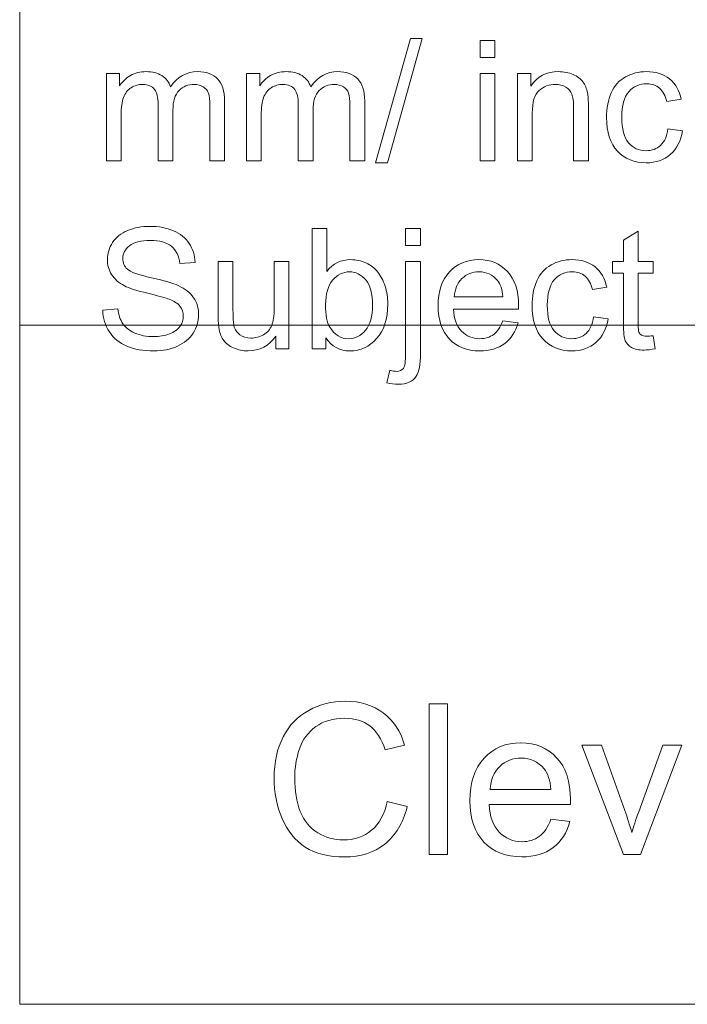
# Model space of a CAD drawing. Units: inches. Extents: x -30.2 to 30.2, y -20.3 to 20.3.
# Drawn here: x -30.2 to -26.8, y -20.3 to -15.2 of the extents above; entities that cross this region are included whole.
import ezdxf

# ---------------------------------------------------------------- set-up
doc = ezdxf.new("R2010")
doc.units = ezdxf.units.IN
doc.header["$MEASUREMENT"] = 0

msp = doc.modelspace()

# ---------------------------------------------------------------- linework, layer by layer
at = {"lineweight": 9}
for points in [[(-30.2483, 20.3328), (-30.2483, 20.3328), (-30.2483, -20.3328), (-30.2483, -20.3328)], [(30.1052, -16.8017), (30.1052, -16.8017), (-30.2483, -16.8017), (-30.2483, -16.8017)], [(30.2483, -20.3328), (30.2483, -20.3328), (-30.2483, -20.3328), (-30.2483, -20.3328)]]:
    msp.add_open_spline(points, degree=3, dxfattribs=at)
for points, knots in [([(-28.3979, -15.9591), (-28.3979, -15.9591), (-28.2164, -15.3116), (-28.2164, -15.3116), (-28.2164, -15.3116), (-28.2164, -15.3116), (-28.1548, -15.3116), (-28.1548, -15.3116), (-28.1548, -15.3116), (-28.1548, -15.3116), (-28.3359, -15.9591), (-28.3359, -15.9591), (-28.3359, -15.9591), (-28.3359, -15.9591), (-28.3979, -15.9591), (-28.3979, -15.9591)], [0, 0, 0, 0, 0.2, 0.2, 0.2, 0.2, 0.4, 0.4, 0.4, 0.4, 0.6, 0.6, 0.6, 0.6, 1, 1, 1, 1]), ([(-27.8537, -15.4107), (-27.8537, -15.4107), (-27.8537, -15.3222), (-27.8537, -15.3222), (-27.8537, -15.3222), (-27.8537, -15.3222), (-27.7767, -15.3222), (-27.7767, -15.3222), (-27.7767, -15.3222), (-27.7767, -15.3222), (-27.7767, -15.4107), (-27.7767, -15.4107), (-27.7767, -15.4107), (-27.7767, -15.4107), (-27.8537, -15.4107), (-27.8537, -15.4107)], [0, 0, 0, 0, 0.2, 0.2, 0.2, 0.2, 0.4, 0.4, 0.4, 0.4, 0.6, 0.6, 0.6, 0.6, 1, 1, 1, 1]), ([(-29.7977, -15.9485), (-29.7977, -15.9485), (-29.7977, -15.4949), (-29.7977, -15.4949), (-29.7977, -15.4949), (-29.7977, -15.4949), (-29.7291, -15.4949), (-29.7291, -15.4949), (-29.7291, -15.4949), (-29.7291, -15.4949), (-29.7291, -15.5584), (-29.7291, -15.5584), (-29.7291, -15.5584), (-29.7148, -15.5363), (-29.6958, -15.5183), (-29.6722, -15.5049), (-29.6722, -15.5049), (-29.6486, -15.4914), (-29.6216, -15.4845), (-29.5914, -15.4845), (-29.5914, -15.4845), (-29.5579, -15.4845), (-29.5303, -15.4915), (-29.5089, -15.5055), (-29.5089, -15.5055), (-29.4873, -15.5195), (-29.4721, -15.5389), (-29.4634, -15.564), (-29.4634, -15.564), (-29.4274, -15.511), (-29.3807, -15.4845), (-29.3233, -15.4845), (-29.3233, -15.4845), (-29.2782, -15.4845), (-29.2436, -15.497), (-29.2194, -15.522), (-29.2194, -15.522), (-29.1952, -15.5469), (-29.1831, -15.5853), (-29.1831, -15.637), (-29.1831, -15.637), (-29.1831, -15.637), (-29.1831, -15.9485), (-29.1831, -15.9485), (-29.1831, -15.9485), (-29.1831, -15.9485), (-29.2595, -15.9485), (-29.2595, -15.9485), (-29.2595, -15.9485), (-29.2595, -15.9485), (-29.2595, -15.6627), (-29.2595, -15.6627), (-29.2595, -15.6627), (-29.2595, -15.6319), (-29.262, -15.6098), (-29.267, -15.5962), (-29.267, -15.5962), (-29.2721, -15.5828), (-29.2811, -15.5718), (-29.2941, -15.5635), (-29.2941, -15.5635), (-29.3072, -15.5554), (-29.3227, -15.5511), (-29.3403, -15.5511), (-29.3403, -15.5511), (-29.3722, -15.5511), (-29.3986, -15.5618), (-29.4198, -15.5831), (-29.4198, -15.5831), (-29.4408, -15.6042), (-29.4514, -15.6382), (-29.4514, -15.6849), (-29.4514, -15.6849), (-29.4514, -15.6849), (-29.4514, -15.9485), (-29.4514, -15.9485), (-29.4514, -15.9485), (-29.4514, -15.9485), (-29.5283, -15.9485), (-29.5283, -15.9485), (-29.5283, -15.9485), (-29.5283, -15.9485), (-29.5283, -15.6538), (-29.5283, -15.6538), (-29.5283, -15.6538), (-29.5283, -15.6195), (-29.5345, -15.5939), (-29.5471, -15.5768), (-29.5471, -15.5768), (-29.5596, -15.5597), (-29.58, -15.5511), (-29.6086, -15.5511), (-29.6086, -15.5511), (-29.6302, -15.5511), (-29.6502, -15.5568), (-29.6685, -15.5683), (-29.6685, -15.5683), (-29.6869, -15.5797), (-29.7003, -15.5963), (-29.7085, -15.6182), (-29.7085, -15.6182), (-29.7168, -15.6402), (-29.7209, -15.6719), (-29.7209, -15.7131), (-29.7209, -15.7131), (-29.7209, -15.7131), (-29.7209, -15.9485), (-29.7209, -15.9485), (-29.7209, -15.9485), (-29.7209, -15.9485), (-29.7977, -15.9485), (-29.7977, -15.9485)], [0, 0, 0, 0, 0.034483, 0.034483, 0.034483, 0.034483, 0.068966, 0.068966, 0.068966, 0.068966, 0.103448, 0.103448, 0.103448, 0.103448, 0.137931, 0.137931, 0.137931, 0.137931, 0.172414, 0.172414, 0.172414, 0.172414, 0.206897, 0.206897, 0.206897, 0.206897, 0.241379, 0.241379, 0.241379, 0.241379, 0.275862, 0.275862, 0.275862, 0.275862, 0.310345, 0.310345, 0.310345, 0.310345, 0.344828, 0.344828, 0.344828, 0.344828, 0.37931, 0.37931, 0.37931, 0.37931, 0.413793, 0.413793, 0.413793, 0.413793, 0.448276, 0.448276, 0.448276, 0.448276, 0.482759, 0.482759, 0.482759, 0.482759, 0.517241, 0.517241, 0.517241, 0.517241, 0.551724, 0.551724, 0.551724, 0.551724, 0.586207, 0.586207, 0.586207, 0.586207, 0.62069, 0.62069, 0.62069, 0.62069, 0.655172, 0.655172, 0.655172, 0.655172, 0.689655, 0.689655, 0.689655, 0.689655, 0.724138, 0.724138, 0.724138, 0.724138, 0.758621, 0.758621, 0.758621, 0.758621, 0.793103, 0.793103, 0.793103, 0.793103, 0.827586, 0.827586, 0.827586, 0.827586, 0.862069, 0.862069, 0.862069, 0.862069, 0.896552, 0.896552, 0.896552, 0.896552, 0.931034, 0.931034, 0.931034, 0.931034, 1, 1, 1, 1]), ([(-29.069, -15.9485), (-29.069, -15.9485), (-29.069, -15.4949), (-29.069, -15.4949), (-29.069, -15.4949), (-29.069, -15.4949), (-29.0003, -15.4949), (-29.0003, -15.4949), (-29.0003, -15.4949), (-29.0003, -15.4949), (-29.0003, -15.5584), (-29.0003, -15.5584), (-29.0003, -15.5584), (-28.986, -15.5363), (-28.967, -15.5183), (-28.9434, -15.5049), (-28.9434, -15.5049), (-28.9198, -15.4914), (-28.8928, -15.4845), (-28.8626, -15.4845), (-28.8626, -15.4845), (-28.8291, -15.4845), (-28.8015, -15.4915), (-28.7801, -15.5055), (-28.7801, -15.5055), (-28.7585, -15.5195), (-28.7434, -15.5389), (-28.7346, -15.564), (-28.7346, -15.564), (-28.6986, -15.511), (-28.6519, -15.4845), (-28.5945, -15.4845), (-28.5945, -15.4845), (-28.5494, -15.4845), (-28.5149, -15.497), (-28.4907, -15.522), (-28.4907, -15.522), (-28.4664, -15.5469), (-28.4543, -15.5853), (-28.4543, -15.637), (-28.4543, -15.637), (-28.4543, -15.637), (-28.4543, -15.9485), (-28.4543, -15.9485), (-28.4543, -15.9485), (-28.4543, -15.9485), (-28.5308, -15.9485), (-28.5308, -15.9485), (-28.5308, -15.9485), (-28.5308, -15.9485), (-28.5308, -15.6627), (-28.5308, -15.6627), (-28.5308, -15.6627), (-28.5308, -15.6319), (-28.5332, -15.6098), (-28.5382, -15.5962), (-28.5382, -15.5962), (-28.5433, -15.5828), (-28.5523, -15.5718), (-28.5653, -15.5635), (-28.5653, -15.5635), (-28.5784, -15.5554), (-28.5939, -15.5511), (-28.6115, -15.5511), (-28.6115, -15.5511), (-28.6435, -15.5511), (-28.6699, -15.5618), (-28.691, -15.5831), (-28.691, -15.5831), (-28.712, -15.6042), (-28.7226, -15.6382), (-28.7226, -15.6849), (-28.7226, -15.6849), (-28.7226, -15.6849), (-28.7226, -15.9485), (-28.7226, -15.9485), (-28.7226, -15.9485), (-28.7226, -15.9485), (-28.7995, -15.9485), (-28.7995, -15.9485), (-28.7995, -15.9485), (-28.7995, -15.9485), (-28.7995, -15.6538), (-28.7995, -15.6538), (-28.7995, -15.6538), (-28.7995, -15.6195), (-28.8058, -15.5939), (-28.8183, -15.5768), (-28.8183, -15.5768), (-28.8308, -15.5597), (-28.8513, -15.5511), (-28.8798, -15.5511), (-28.8798, -15.5511), (-28.9014, -15.5511), (-28.9214, -15.5568), (-28.9398, -15.5683), (-28.9398, -15.5683), (-28.9581, -15.5797), (-28.9716, -15.5963), (-28.9797, -15.6182), (-28.9797, -15.6182), (-28.988, -15.6402), (-28.9921, -15.6719), (-28.9921, -15.7131), (-28.9921, -15.7131), (-28.9921, -15.7131), (-28.9921, -15.9485), (-28.9921, -15.9485), (-28.9921, -15.9485), (-28.9921, -15.9485), (-29.069, -15.9485), (-29.069, -15.9485)], [0, 0, 0, 0, 0.034483, 0.034483, 0.034483, 0.034483, 0.068966, 0.068966, 0.068966, 0.068966, 0.103448, 0.103448, 0.103448, 0.103448, 0.137931, 0.137931, 0.137931, 0.137931, 0.172414, 0.172414, 0.172414, 0.172414, 0.206897, 0.206897, 0.206897, 0.206897, 0.241379, 0.241379, 0.241379, 0.241379, 0.275862, 0.275862, 0.275862, 0.275862, 0.310345, 0.310345, 0.310345, 0.310345, 0.344828, 0.344828, 0.344828, 0.344828, 0.37931, 0.37931, 0.37931, 0.37931, 0.413793, 0.413793, 0.413793, 0.413793, 0.448276, 0.448276, 0.448276, 0.448276, 0.482759, 0.482759, 0.482759, 0.482759, 0.517241, 0.517241, 0.517241, 0.517241, 0.551724, 0.551724, 0.551724, 0.551724, 0.586207, 0.586207, 0.586207, 0.586207, 0.62069, 0.62069, 0.62069, 0.62069, 0.655172, 0.655172, 0.655172, 0.655172, 0.689655, 0.689655, 0.689655, 0.689655, 0.724138, 0.724138, 0.724138, 0.724138, 0.758621, 0.758621, 0.758621, 0.758621, 0.793103, 0.793103, 0.793103, 0.793103, 0.827586, 0.827586, 0.827586, 0.827586, 0.862069, 0.862069, 0.862069, 0.862069, 0.896552, 0.896552, 0.896552, 0.896552, 0.931034, 0.931034, 0.931034, 0.931034, 1, 1, 1, 1]), ([(-27.8537, -15.9485), (-27.8537, -15.9485), (-27.8537, -15.4949), (-27.8537, -15.4949), (-27.8537, -15.4949), (-27.8537, -15.4949), (-27.7767, -15.4949), (-27.7767, -15.4949), (-27.7767, -15.4949), (-27.7767, -15.4949), (-27.7767, -15.9485), (-27.7767, -15.9485), (-27.7767, -15.9485), (-27.7767, -15.9485), (-27.8537, -15.9485), (-27.8537, -15.9485)], [0, 0, 0, 0, 0.2, 0.2, 0.2, 0.2, 0.4, 0.4, 0.4, 0.4, 0.6, 0.6, 0.6, 0.6, 1, 1, 1, 1]), ([(-27.6596, -15.9485), (-27.6596, -15.9485), (-27.6596, -15.4949), (-27.6596, -15.4949), (-27.6596, -15.4949), (-27.6596, -15.4949), (-27.5905, -15.4949), (-27.5905, -15.4949), (-27.5905, -15.4949), (-27.5905, -15.4949), (-27.5905, -15.5593), (-27.5905, -15.5593), (-27.5905, -15.5593), (-27.5571, -15.5094), (-27.509, -15.4845), (-27.4462, -15.4845), (-27.4462, -15.4845), (-27.4188, -15.4845), (-27.3937, -15.4895), (-27.3708, -15.4992), (-27.3708, -15.4992), (-27.3478, -15.5091), (-27.3307, -15.522), (-27.3193, -15.538), (-27.3193, -15.538), (-27.3078, -15.5539), (-27.2999, -15.5729), (-27.2953, -15.5947), (-27.2953, -15.5947), (-27.2925, -15.609), (-27.291, -15.634), (-27.291, -15.6695), (-27.291, -15.6695), (-27.291, -15.6695), (-27.291, -15.9485), (-27.291, -15.9485), (-27.291, -15.9485), (-27.291, -15.9485), (-27.368, -15.9485), (-27.368, -15.9485), (-27.368, -15.9485), (-27.368, -15.9485), (-27.368, -15.6725), (-27.368, -15.6725), (-27.368, -15.6725), (-27.368, -15.6413), (-27.3709, -15.6178), (-27.3769, -15.6022), (-27.3769, -15.6022), (-27.3829, -15.5867), (-27.3935, -15.5743), (-27.4087, -15.5651), (-27.4087, -15.5651), (-27.424, -15.5558), (-27.4418, -15.5511), (-27.4624, -15.5511), (-27.4624, -15.5511), (-27.4952, -15.5511), (-27.5233, -15.5616), (-27.5472, -15.5823), (-27.5472, -15.5823), (-27.571, -15.6032), (-27.5828, -15.6426), (-27.5828, -15.7007), (-27.5828, -15.7007), (-27.5828, -15.7007), (-27.5828, -15.9485), (-27.5828, -15.9485), (-27.5828, -15.9485), (-27.5828, -15.9485), (-27.6596, -15.9485), (-27.6596, -15.9485)], [0, 0, 0, 0, 0.052632, 0.052632, 0.052632, 0.052632, 0.105263, 0.105263, 0.105263, 0.105263, 0.157895, 0.157895, 0.157895, 0.157895, 0.210526, 0.210526, 0.210526, 0.210526, 0.263158, 0.263158, 0.263158, 0.263158, 0.315789, 0.315789, 0.315789, 0.315789, 0.368421, 0.368421, 0.368421, 0.368421, 0.421053, 0.421053, 0.421053, 0.421053, 0.473684, 0.473684, 0.473684, 0.473684, 0.526316, 0.526316, 0.526316, 0.526316, 0.578947, 0.578947, 0.578947, 0.578947, 0.631579, 0.631579, 0.631579, 0.631579, 0.684211, 0.684211, 0.684211, 0.684211, 0.736842, 0.736842, 0.736842, 0.736842, 0.789474, 0.789474, 0.789474, 0.789474, 0.842105, 0.842105, 0.842105, 0.842105, 0.894737, 0.894737, 0.894737, 0.894737, 1, 1, 1, 1]), ([(-26.8771, -15.7823), (-26.8771, -15.7823), (-26.8015, -15.7922), (-26.8015, -15.7922), (-26.8015, -15.7922), (-26.8097, -15.8442), (-26.8308, -15.8851), (-26.865, -15.9145), (-26.865, -15.9145), (-26.8989, -15.944), (-26.9408, -15.9587), (-26.9904, -15.9587), (-26.9904, -15.9587), (-27.0523, -15.9587), (-27.1023, -15.9384), (-27.14, -15.8979), (-27.14, -15.8979), (-27.1777, -15.8574), (-27.1967, -15.7992), (-27.1967, -15.7233), (-27.1967, -15.7233), (-27.1967, -15.6744), (-27.1885, -15.6315), (-27.1723, -15.5947), (-27.1723, -15.5947), (-27.156, -15.558), (-27.1314, -15.5304), (-27.0981, -15.5121), (-27.0981, -15.5121), (-27.065, -15.4937), (-27.0289, -15.4845), (-26.9899, -15.4845), (-26.9899, -15.4845), (-26.9406, -15.4845), (-26.9002, -15.497), (-26.869, -15.522), (-26.869, -15.522), (-26.8377, -15.5469), (-26.8176, -15.5822), (-26.8087, -15.6281), (-26.8087, -15.6281), (-26.8087, -15.6281), (-26.8835, -15.6396), (-26.8835, -15.6396), (-26.8835, -15.6396), (-26.8906, -15.6092), (-26.9032, -15.5863), (-26.9212, -15.5708), (-26.9212, -15.5708), (-26.9393, -15.5555), (-26.9612, -15.5478), (-26.9869, -15.5478), (-26.9869, -15.5478), (-27.0256, -15.5478), (-27.0571, -15.5616), (-27.0814, -15.5895), (-27.0814, -15.5895), (-27.1056, -15.6172), (-27.1177, -15.6611), (-27.1177, -15.7212), (-27.1177, -15.7212), (-27.1177, -15.7821), (-27.106, -15.8264), (-27.0825, -15.8541), (-27.0825, -15.8541), (-27.0592, -15.8817), (-27.0287, -15.8956), (-26.9911, -15.8956), (-26.9911, -15.8956), (-26.9609, -15.8956), (-26.9358, -15.8862), (-26.9156, -15.8677), (-26.9156, -15.8677), (-26.8953, -15.8492), (-26.8825, -15.8208), (-26.8771, -15.7823)], [0, 0, 0, 0, 0.05, 0.05, 0.05, 0.05, 0.1, 0.1, 0.1, 0.1, 0.15, 0.15, 0.15, 0.15, 0.2, 0.2, 0.2, 0.2, 0.25, 0.25, 0.25, 0.25, 0.3, 0.3, 0.3, 0.3, 0.35, 0.35, 0.35, 0.35, 0.4, 0.4, 0.4, 0.4, 0.45, 0.45, 0.45, 0.45, 0.5, 0.5, 0.5, 0.5, 0.55, 0.55, 0.55, 0.55, 0.6, 0.6, 0.6, 0.6, 0.65, 0.65, 0.65, 0.65, 0.7, 0.7, 0.7, 0.7, 0.75, 0.75, 0.75, 0.75, 0.8, 0.8, 0.8, 0.8, 0.85, 0.85, 0.85, 0.85, 0.9, 0.9, 0.9, 0.9, 1, 1, 1, 1]), ([(-29.8161, -16.7247), (-29.8161, -16.7247), (-29.738, -16.7178), (-29.738, -16.7178), (-29.738, -16.7178), (-29.7343, -16.7492), (-29.7257, -16.7748), (-29.7121, -16.7949), (-29.7121, -16.7949), (-29.6986, -16.8151), (-29.6776, -16.8312), (-29.6492, -16.8436), (-29.6492, -16.8436), (-29.6207, -16.856), (-29.5886, -16.8622), (-29.5531, -16.8622), (-29.5531, -16.8622), (-29.5214, -16.8622), (-29.4936, -16.8575), (-29.4694, -16.8482), (-29.4694, -16.8482), (-29.4452, -16.8387), (-29.4271, -16.8259), (-29.4153, -16.8095), (-29.4153, -16.8095), (-29.4035, -16.793), (-29.3975, -16.7753), (-29.3975, -16.7559), (-29.3975, -16.7559), (-29.3975, -16.7362), (-29.4032, -16.7191), (-29.4147, -16.7044), (-29.4147, -16.7044), (-29.4261, -16.6897), (-29.4449, -16.6774), (-29.471, -16.6675), (-29.471, -16.6675), (-29.4879, -16.6609), (-29.5249, -16.6507), (-29.5825, -16.6369), (-29.5825, -16.6369), (-29.64, -16.623), (-29.6804, -16.61), (-29.7034, -16.5978), (-29.7034, -16.5978), (-29.7333, -16.5822), (-29.7556, -16.5627), (-29.7703, -16.5395), (-29.7703, -16.5395), (-29.7849, -16.5163), (-29.7922, -16.4903), (-29.7922, -16.4615), (-29.7922, -16.4615), (-29.7922, -16.43), (-29.7833, -16.4004), (-29.7654, -16.373), (-29.7654, -16.373), (-29.7474, -16.3454), (-29.7212, -16.3245), (-29.6868, -16.3103), (-29.6868, -16.3103), (-29.6522, -16.2961), (-29.614, -16.289), (-29.5719, -16.289), (-29.5719, -16.289), (-29.5254, -16.289), (-29.4845, -16.2964), (-29.4489, -16.3114), (-29.4489, -16.3114), (-29.4135, -16.3263), (-29.3862, -16.3483), (-29.3671, -16.3773), (-29.3671, -16.3773), (-29.3482, -16.4063), (-29.3378, -16.4393), (-29.3364, -16.476), (-29.3364, -16.476), (-29.3364, -16.476), (-29.4158, -16.482), (-29.4158, -16.482), (-29.4158, -16.482), (-29.4202, -16.4425), (-29.4347, -16.4125), (-29.4593, -16.3923), (-29.4593, -16.3923), (-29.4839, -16.3721), (-29.5203, -16.362), (-29.5684, -16.362), (-29.5684, -16.362), (-29.6185, -16.362), (-29.655, -16.3712), (-29.678, -16.3896), (-29.678, -16.3896), (-29.7009, -16.4079), (-29.7124, -16.4301), (-29.7124, -16.4559), (-29.7124, -16.4559), (-29.7124, -16.4785), (-29.7043, -16.497), (-29.6881, -16.5115), (-29.6881, -16.5115), (-29.672, -16.5261), (-29.6305, -16.5409), (-29.5631, -16.5561), (-29.5631, -16.5561), (-29.4958, -16.5714), (-29.4495, -16.5847), (-29.4245, -16.596), (-29.4245, -16.596), (-29.388, -16.613), (-29.361, -16.6343), (-29.3437, -16.6599), (-29.3437, -16.6599), (-29.3263, -16.6857), (-29.3177, -16.7155), (-29.3177, -16.749), (-29.3177, -16.749), (-29.3177, -16.7824), (-29.3272, -16.8138), (-29.3463, -16.8432), (-29.3463, -16.8432), (-29.3654, -16.8727), (-29.3928, -16.8956), (-29.4285, -16.912), (-29.4285, -16.912), (-29.4643, -16.9284), (-29.5045, -16.9365), (-29.5491, -16.9365), (-29.5491, -16.9365), (-29.6058, -16.9365), (-29.6534, -16.9284), (-29.6916, -16.9117), (-29.6916, -16.9117), (-29.7299, -16.8953), (-29.76, -16.8705), (-29.7818, -16.8372), (-29.7818, -16.8372), (-29.8036, -16.8041), (-29.8151, -16.7665), (-29.8161, -16.7247)], [0, 0, 0, 0, 0.027778, 0.027778, 0.027778, 0.027778, 0.055556, 0.055556, 0.055556, 0.055556, 0.083333, 0.083333, 0.083333, 0.083333, 0.111111, 0.111111, 0.111111, 0.111111, 0.138889, 0.138889, 0.138889, 0.138889, 0.166667, 0.166667, 0.166667, 0.166667, 0.194444, 0.194444, 0.194444, 0.194444, 0.222222, 0.222222, 0.222222, 0.222222, 0.25, 0.25, 0.25, 0.25, 0.277778, 0.277778, 0.277778, 0.277778, 0.305556, 0.305556, 0.305556, 0.305556, 0.333333, 0.333333, 0.333333, 0.333333, 0.361111, 0.361111, 0.361111, 0.361111, 0.388889, 0.388889, 0.388889, 0.388889, 0.416667, 0.416667, 0.416667, 0.416667, 0.444444, 0.444444, 0.444444, 0.444444, 0.472222, 0.472222, 0.472222, 0.472222, 0.5, 0.5, 0.5, 0.5, 0.527778, 0.527778, 0.527778, 0.527778, 0.555556, 0.555556, 0.555556, 0.555556, 0.583333, 0.583333, 0.583333, 0.583333, 0.611111, 0.611111, 0.611111, 0.611111, 0.638889, 0.638889, 0.638889, 0.638889, 0.666667, 0.666667, 0.666667, 0.666667, 0.694444, 0.694444, 0.694444, 0.694444, 0.722222, 0.722222, 0.722222, 0.722222, 0.75, 0.75, 0.75, 0.75, 0.777778, 0.777778, 0.777778, 0.777778, 0.805556, 0.805556, 0.805556, 0.805556, 0.833333, 0.833333, 0.833333, 0.833333, 0.861111, 0.861111, 0.861111, 0.861111, 0.888889, 0.888889, 0.888889, 0.888889, 0.916667, 0.916667, 0.916667, 0.916667, 0.944444, 0.944444, 0.944444, 0.944444, 1, 1, 1, 1]), ([(-28.6567, -16.9259), (-28.6567, -16.9259), (-28.728, -16.9259), (-28.728, -16.9259), (-28.728, -16.9259), (-28.728, -16.9259), (-28.728, -16.2996), (-28.728, -16.2996), (-28.728, -16.2996), (-28.728, -16.2996), (-28.6512, -16.2996), (-28.6512, -16.2996), (-28.6512, -16.2996), (-28.6512, -16.2996), (-28.6512, -16.523), (-28.6512, -16.523), (-28.6512, -16.523), (-28.6187, -16.4823), (-28.5773, -16.4619), (-28.527, -16.4619), (-28.527, -16.4619), (-28.499, -16.4619), (-28.4726, -16.4676), (-28.4476, -16.4788), (-28.4476, -16.4788), (-28.4227, -16.49), (-28.4023, -16.5059), (-28.3861, -16.5262), (-28.3861, -16.5262), (-28.3701, -16.5466), (-28.3574, -16.5711), (-28.3483, -16.6), (-28.3483, -16.6), (-28.3392, -16.6287), (-28.3346, -16.6595), (-28.3346, -16.6921), (-28.3346, -16.6921), (-28.3346, -16.77), (-28.3539, -16.8301), (-28.3924, -16.8725), (-28.3924, -16.8725), (-28.4307, -16.9149), (-28.4769, -16.9361), (-28.5308, -16.9361), (-28.5308, -16.9361), (-28.5843, -16.9361), (-28.6263, -16.9138), (-28.6567, -16.869), (-28.6567, -16.869), (-28.6567, -16.869), (-28.6567, -16.9259), (-28.6567, -16.9259)], [0, 0, 0, 0, 0.071429, 0.071429, 0.071429, 0.071429, 0.142857, 0.142857, 0.142857, 0.142857, 0.214286, 0.214286, 0.214286, 0.214286, 0.285714, 0.285714, 0.285714, 0.285714, 0.357143, 0.357143, 0.357143, 0.357143, 0.428571, 0.428571, 0.428571, 0.428571, 0.5, 0.5, 0.5, 0.5, 0.571429, 0.571429, 0.571429, 0.571429, 0.642857, 0.642857, 0.642857, 0.642857, 0.714286, 0.714286, 0.714286, 0.714286, 0.785714, 0.785714, 0.785714, 0.785714, 0.857143, 0.857143, 0.857143, 0.857143, 1, 1, 1, 1]), ([(-28.2415, -16.3888), (-28.2415, -16.3888), (-28.2415, -16.2996), (-28.2415, -16.2996), (-28.2415, -16.2996), (-28.2415, -16.2996), (-28.1646, -16.2996), (-28.1646, -16.2996), (-28.1646, -16.2996), (-28.1646, -16.2996), (-28.1646, -16.3888), (-28.1646, -16.3888), (-28.1646, -16.3888), (-28.1646, -16.3888), (-28.2415, -16.3888), (-28.2415, -16.3888)], [0, 0, 0, 0, 0.2, 0.2, 0.2, 0.2, 0.4, 0.4, 0.4, 0.4, 0.6, 0.6, 0.6, 0.6, 1, 1, 1, 1]), ([(-26.9548, -16.8571), (-26.9548, -16.8571), (-26.9437, -16.925), (-26.9437, -16.925), (-26.9437, -16.925), (-26.9653, -16.9295), (-26.9847, -16.9319), (-27.0017, -16.9319), (-27.0017, -16.9319), (-27.0297, -16.9319), (-27.0513, -16.9275), (-27.0668, -16.9186), (-27.0668, -16.9186), (-27.0821, -16.9098), (-27.0929, -16.8982), (-27.0991, -16.8837), (-27.0991, -16.8837), (-27.1054, -16.8695), (-27.1086, -16.8391), (-27.1086, -16.793), (-27.1086, -16.793), (-27.1086, -16.793), (-27.1086, -16.532), (-27.1086, -16.532), (-27.1086, -16.532), (-27.1086, -16.532), (-27.1651, -16.532), (-27.1651, -16.532), (-27.1651, -16.532), (-27.1651, -16.532), (-27.1651, -16.4723), (-27.1651, -16.4723), (-27.1651, -16.4723), (-27.1651, -16.4723), (-27.1086, -16.4723), (-27.1086, -16.4723), (-27.1086, -16.4723), (-27.1086, -16.4723), (-27.1086, -16.3598), (-27.1086, -16.3598), (-27.1086, -16.3598), (-27.1086, -16.3598), (-27.0321, -16.3138), (-27.0321, -16.3138), (-27.0321, -16.3138), (-27.0321, -16.3138), (-27.0321, -16.4723), (-27.0321, -16.4723), (-27.0321, -16.4723), (-27.0321, -16.4723), (-26.9548, -16.4723), (-26.9548, -16.4723), (-26.9548, -16.4723), (-26.9548, -16.4723), (-26.9548, -16.532), (-26.9548, -16.532), (-26.9548, -16.532), (-26.9548, -16.532), (-27.0321, -16.532), (-27.0321, -16.532), (-27.0321, -16.532), (-27.0321, -16.532), (-27.0321, -16.7973), (-27.0321, -16.7973), (-27.0321, -16.7973), (-27.0321, -16.8193), (-27.0308, -16.8333), (-27.0281, -16.8396), (-27.0281, -16.8396), (-27.0254, -16.8458), (-27.021, -16.8508), (-27.0149, -16.8546), (-27.0149, -16.8546), (-27.0087, -16.8582), (-27, -16.8601), (-26.9886, -16.8601), (-26.9886, -16.8601), (-26.98, -16.8601), (-26.9688, -16.8591), (-26.9548, -16.8571)], [0, 0, 0, 0, 0.047619, 0.047619, 0.047619, 0.047619, 0.095238, 0.095238, 0.095238, 0.095238, 0.142857, 0.142857, 0.142857, 0.142857, 0.190476, 0.190476, 0.190476, 0.190476, 0.238095, 0.238095, 0.238095, 0.238095, 0.285714, 0.285714, 0.285714, 0.285714, 0.333333, 0.333333, 0.333333, 0.333333, 0.380952, 0.380952, 0.380952, 0.380952, 0.428571, 0.428571, 0.428571, 0.428571, 0.47619, 0.47619, 0.47619, 0.47619, 0.52381, 0.52381, 0.52381, 0.52381, 0.571429, 0.571429, 0.571429, 0.571429, 0.619048, 0.619048, 0.619048, 0.619048, 0.666667, 0.666667, 0.666667, 0.666667, 0.714286, 0.714286, 0.714286, 0.714286, 0.761905, 0.761905, 0.761905, 0.761905, 0.809524, 0.809524, 0.809524, 0.809524, 0.857143, 0.857143, 0.857143, 0.857143, 0.904762, 0.904762, 0.904762, 0.904762, 1, 1, 1, 1]), ([(-28.9169, -16.9259), (-28.9169, -16.9259), (-28.9169, -16.8592), (-28.9169, -16.8592), (-28.9169, -16.8592), (-28.9523, -16.9106), (-29.0003, -16.9361), (-29.0609, -16.9361), (-29.0609, -16.9361), (-29.0876, -16.9361), (-29.1127, -16.931), (-29.1359, -16.9208), (-29.1359, -16.9208), (-29.1591, -16.9106), (-29.1763, -16.8976), (-29.1875, -16.8821), (-29.1875, -16.8821), (-29.1989, -16.8665), (-29.2067, -16.8476), (-29.2113, -16.8251), (-29.2113, -16.8251), (-29.2143, -16.81), (-29.2159, -16.786), (-29.2159, -16.7532), (-29.2159, -16.7532), (-29.2159, -16.7532), (-29.2159, -16.4723), (-29.2159, -16.4723), (-29.2159, -16.4723), (-29.2159, -16.4723), (-29.1391, -16.4723), (-29.1391, -16.4723), (-29.1391, -16.4723), (-29.1391, -16.4723), (-29.1391, -16.7238), (-29.1391, -16.7238), (-29.1391, -16.7238), (-29.1391, -16.764), (-29.1375, -16.791), (-29.1344, -16.805), (-29.1344, -16.805), (-29.1295, -16.8253), (-29.1193, -16.841), (-29.1037, -16.8527), (-29.1037, -16.8527), (-29.0879, -16.8642), (-29.0685, -16.8699), (-29.0455, -16.8699), (-29.0455, -16.8699), (-29.0224, -16.8699), (-29.0009, -16.8641), (-28.9806, -16.8522), (-28.9806, -16.8522), (-28.9603, -16.8404), (-28.946, -16.8242), (-28.9377, -16.804), (-28.9377, -16.804), (-28.9293, -16.7836), (-28.925, -16.754), (-28.925, -16.7153), (-28.925, -16.7153), (-28.925, -16.7153), (-28.925, -16.4723), (-28.925, -16.4723), (-28.925, -16.4723), (-28.925, -16.4723), (-28.8482, -16.4723), (-28.8482, -16.4723), (-28.8482, -16.4723), (-28.8482, -16.4723), (-28.8482, -16.9259), (-28.8482, -16.9259), (-28.8482, -16.9259), (-28.8482, -16.9259), (-28.9169, -16.9259), (-28.9169, -16.9259)], [0, 0, 0, 0, 0.05, 0.05, 0.05, 0.05, 0.1, 0.1, 0.1, 0.1, 0.15, 0.15, 0.15, 0.15, 0.2, 0.2, 0.2, 0.2, 0.25, 0.25, 0.25, 0.25, 0.3, 0.3, 0.3, 0.3, 0.35, 0.35, 0.35, 0.35, 0.4, 0.4, 0.4, 0.4, 0.45, 0.45, 0.45, 0.45, 0.5, 0.5, 0.5, 0.5, 0.55, 0.55, 0.55, 0.55, 0.6, 0.6, 0.6, 0.6, 0.65, 0.65, 0.65, 0.65, 0.7, 0.7, 0.7, 0.7, 0.75, 0.75, 0.75, 0.75, 0.8, 0.8, 0.8, 0.8, 0.85, 0.85, 0.85, 0.85, 0.9, 0.9, 0.9, 0.9, 1, 1, 1, 1]), ([(-28.3389, -17.1019), (-28.3389, -17.1019), (-28.3244, -17.0366), (-28.3244, -17.0366), (-28.3244, -17.0366), (-28.309, -17.0405), (-28.2969, -17.0425), (-28.2881, -17.0425), (-28.2881, -17.0425), (-28.2724, -17.0425), (-28.2607, -17.0373), (-28.2531, -17.0269), (-28.2531, -17.0269), (-28.2454, -17.0166), (-28.2415, -16.9905), (-28.2415, -16.9489), (-28.2415, -16.9489), (-28.2415, -16.9489), (-28.2415, -16.4723), (-28.2415, -16.4723), (-28.2415, -16.4723), (-28.2415, -16.4723), (-28.1646, -16.4723), (-28.1646, -16.4723), (-28.1646, -16.4723), (-28.1646, -16.4723), (-28.1646, -16.9507), (-28.1646, -16.9507), (-28.1646, -16.9507), (-28.1646, -17.0065), (-28.1719, -17.0453), (-28.1863, -17.0673), (-28.1863, -17.0673), (-28.2049, -17.0958), (-28.2356, -17.11), (-28.2786, -17.11), (-28.2786, -17.11), (-28.2995, -17.11), (-28.3196, -17.1073), (-28.3389, -17.1019)], [0, 0, 0, 0, 0.090909, 0.090909, 0.090909, 0.090909, 0.181818, 0.181818, 0.181818, 0.181818, 0.272727, 0.272727, 0.272727, 0.272727, 0.363636, 0.363636, 0.363636, 0.363636, 0.454545, 0.454545, 0.454545, 0.454545, 0.545455, 0.545455, 0.545455, 0.545455, 0.636364, 0.636364, 0.636364, 0.636364, 0.727273, 0.727273, 0.727273, 0.727273, 0.818182, 0.818182, 0.818182, 0.818182, 1, 1, 1, 1]), ([(-27.7362, -16.7798), (-27.7362, -16.7798), (-27.6567, -16.7895), (-27.6567, -16.7895), (-27.6567, -16.7895), (-27.6693, -16.8361), (-27.6925, -16.8721), (-27.7263, -16.8977), (-27.7263, -16.8977), (-27.7603, -16.9233), (-27.8036, -16.9361), (-27.8562, -16.9361), (-27.8562, -16.9361), (-27.9226, -16.9361), (-27.9752, -16.9157), (-28.014, -16.8748), (-28.014, -16.8748), (-28.0529, -16.834), (-28.0723, -16.7767), (-28.0723, -16.7029), (-28.0723, -16.7029), (-28.0723, -16.6265), (-28.0526, -16.5673), (-28.0134, -16.5252), (-28.0134, -16.5252), (-27.974, -16.483), (-27.9231, -16.4619), (-27.8604, -16.4619), (-27.8604, -16.4619), (-27.7998, -16.4619), (-27.7502, -16.4826), (-27.7119, -16.5239), (-27.7119, -16.5239), (-27.6734, -16.5651), (-27.6541, -16.6233), (-27.6541, -16.6981), (-27.6541, -16.6981), (-27.6541, -16.7028), (-27.6543, -16.7096), (-27.6546, -16.7187), (-27.6546, -16.7187), (-27.6546, -16.7187), (-27.9928, -16.7187), (-27.9928, -16.7187), (-27.9928, -16.7187), (-27.9901, -16.7685), (-27.9759, -16.8068), (-27.9506, -16.8331), (-27.9506, -16.8331), (-27.9252, -16.8597), (-27.8937, -16.873), (-27.8558, -16.873), (-27.8558, -16.873), (-27.8276, -16.873), (-27.8036, -16.8655), (-27.7836, -16.8506), (-27.7836, -16.8506), (-27.7636, -16.8359), (-27.7479, -16.8123), (-27.7362, -16.7798)], [0, 0, 0, 0, 0.0625, 0.0625, 0.0625, 0.0625, 0.125, 0.125, 0.125, 0.125, 0.1875, 0.1875, 0.1875, 0.1875, 0.25, 0.25, 0.25, 0.25, 0.3125, 0.3125, 0.3125, 0.3125, 0.375, 0.375, 0.375, 0.375, 0.4375, 0.4375, 0.4375, 0.4375, 0.5, 0.5, 0.5, 0.5, 0.5625, 0.5625, 0.5625, 0.5625, 0.625, 0.625, 0.625, 0.625, 0.6875, 0.6875, 0.6875, 0.6875, 0.75, 0.75, 0.75, 0.75, 0.8125, 0.8125, 0.8125, 0.8125, 0.875, 0.875, 0.875, 0.875, 1, 1, 1, 1]), ([(-27.2641, -16.7597), (-27.2641, -16.7597), (-27.1885, -16.7696), (-27.1885, -16.7696), (-27.1885, -16.7696), (-27.1967, -16.8216), (-27.2178, -16.8625), (-27.252, -16.8919), (-27.252, -16.8919), (-27.2859, -16.9214), (-27.3278, -16.9361), (-27.3774, -16.9361), (-27.3774, -16.9361), (-27.4393, -16.9361), (-27.4893, -16.9158), (-27.527, -16.8753), (-27.527, -16.8753), (-27.5647, -16.8347), (-27.5837, -16.7766), (-27.5837, -16.7007), (-27.5837, -16.7007), (-27.5837, -16.6517), (-27.5755, -16.6089), (-27.5593, -16.5721), (-27.5593, -16.5721), (-27.543, -16.5354), (-27.5184, -16.5078), (-27.4851, -16.4895), (-27.4851, -16.4895), (-27.452, -16.4711), (-27.4159, -16.4619), (-27.3769, -16.4619), (-27.3769, -16.4619), (-27.3276, -16.4619), (-27.2872, -16.4744), (-27.256, -16.4994), (-27.256, -16.4994), (-27.2247, -16.5243), (-27.2046, -16.5596), (-27.1957, -16.6055), (-27.1957, -16.6055), (-27.1957, -16.6055), (-27.2705, -16.617), (-27.2705, -16.617), (-27.2705, -16.617), (-27.2776, -16.5866), (-27.2902, -16.5637), (-27.3082, -16.5482), (-27.3082, -16.5482), (-27.3263, -16.5329), (-27.3482, -16.5252), (-27.3739, -16.5252), (-27.3739, -16.5252), (-27.4126, -16.5252), (-27.4441, -16.539), (-27.4684, -16.5669), (-27.4684, -16.5669), (-27.4926, -16.5946), (-27.5047, -16.6385), (-27.5047, -16.6986), (-27.5047, -16.6986), (-27.5047, -16.7595), (-27.493, -16.8038), (-27.4695, -16.8315), (-27.4695, -16.8315), (-27.4462, -16.8591), (-27.4157, -16.873), (-27.3781, -16.873), (-27.3781, -16.873), (-27.3479, -16.873), (-27.3228, -16.8636), (-27.3026, -16.8451), (-27.3026, -16.8451), (-27.2823, -16.8266), (-27.2695, -16.7981), (-27.2641, -16.7597)], [0, 0, 0, 0, 0.05, 0.05, 0.05, 0.05, 0.1, 0.1, 0.1, 0.1, 0.15, 0.15, 0.15, 0.15, 0.2, 0.2, 0.2, 0.2, 0.25, 0.25, 0.25, 0.25, 0.3, 0.3, 0.3, 0.3, 0.35, 0.35, 0.35, 0.35, 0.4, 0.4, 0.4, 0.4, 0.45, 0.45, 0.45, 0.45, 0.5, 0.5, 0.5, 0.5, 0.55, 0.55, 0.55, 0.55, 0.6, 0.6, 0.6, 0.6, 0.65, 0.65, 0.65, 0.65, 0.7, 0.7, 0.7, 0.7, 0.75, 0.75, 0.75, 0.75, 0.8, 0.8, 0.8, 0.8, 0.85, 0.85, 0.85, 0.85, 0.9, 0.9, 0.9, 0.9, 1, 1, 1, 1]), ([(-28.6576, -16.6956), (-28.6576, -16.75), (-28.6502, -16.7893), (-28.6354, -16.8135), (-28.6354, -16.8135), (-28.6112, -16.8531), (-28.5784, -16.873), (-28.5372, -16.873), (-28.5372, -16.873), (-28.5035, -16.873), (-28.4745, -16.8584), (-28.45, -16.8291), (-28.45, -16.8291), (-28.4255, -16.7999), (-28.4132, -16.7564), (-28.4132, -16.6986), (-28.4132, -16.6986), (-28.4132, -16.6394), (-28.425, -16.5956), (-28.4485, -16.5675), (-28.4485, -16.5675), (-28.472, -16.5393), (-28.5004, -16.5252), (-28.5337, -16.5252), (-28.5337, -16.5252), (-28.5674, -16.5252), (-28.5964, -16.5398), (-28.6209, -16.5689), (-28.6209, -16.5689), (-28.6454, -16.5981), (-28.6576, -16.6404), (-28.6576, -16.6956)], [0, 0, 0, 0, 0.111111, 0.111111, 0.111111, 0.111111, 0.222222, 0.222222, 0.222222, 0.222222, 0.333333, 0.333333, 0.333333, 0.333333, 0.444444, 0.444444, 0.444444, 0.444444, 0.555556, 0.555556, 0.555556, 0.555556, 0.666667, 0.666667, 0.666667, 0.666667, 0.777778, 0.777778, 0.777778, 0.777778, 1, 1, 1, 1]), ([(-27.9886, -16.6554), (-27.9886, -16.6554), (-27.7353, -16.6554), (-27.7353, -16.6554), (-27.7353, -16.6554), (-27.7387, -16.6173), (-27.7485, -16.5886), (-27.7644, -16.5697), (-27.7644, -16.5697), (-27.7889, -16.5401), (-27.8206, -16.5252), (-27.8596, -16.5252), (-27.8596, -16.5252), (-27.8949, -16.5252), (-27.9246, -16.537), (-27.9487, -16.5606), (-27.9487, -16.5606), (-27.9727, -16.5842), (-27.986, -16.6159), (-27.9886, -16.6554)], [0, 0, 0, 0, 0.166667, 0.166667, 0.166667, 0.166667, 0.333333, 0.333333, 0.333333, 0.333333, 0.5, 0.5, 0.5, 0.5, 0.666667, 0.666667, 0.666667, 0.666667, 1, 1, 1, 1]), ([(-28.3367, -19.2791), (-28.3367, -19.2791), (-28.233, -19.3054), (-28.233, -19.3054), (-28.233, -19.3054), (-28.2547, -19.3903), (-28.2939, -19.4552), (-28.3502, -19.5), (-28.3502, -19.5), (-28.4067, -19.5447), (-28.4756, -19.5669), (-28.5573, -19.5669), (-28.5573, -19.5669), (-28.6417, -19.5669), (-28.7102, -19.5498), (-28.7631, -19.5155), (-28.7631, -19.5155), (-28.8159, -19.4811), (-28.8562, -19.4313), (-28.8837, -19.3663), (-28.8837, -19.3663), (-28.9113, -19.301), (-28.9251, -19.231), (-28.9251, -19.1563), (-28.9251, -19.1563), (-28.9251, -19.0748), (-28.9096, -19.0037), (-28.8785, -18.943), (-28.8785, -18.943), (-28.8473, -18.8823), (-28.803, -18.8362), (-28.7454, -18.8047), (-28.7454, -18.8047), (-28.688, -18.7732), (-28.6247, -18.7575), (-28.5557, -18.7575), (-28.5557, -18.7575), (-28.4773, -18.7575), (-28.4115, -18.7774), (-28.3581, -18.8173), (-28.3581, -18.8173), (-28.3047, -18.8572), (-28.2675, -18.9131), (-28.2465, -18.9855), (-28.2465, -18.9855), (-28.2465, -18.9855), (-28.3484, -19.0096), (-28.3484, -19.0096), (-28.3484, -19.0096), (-28.3666, -18.9525), (-28.3929, -18.9111), (-28.4275, -18.8851), (-28.4275, -18.8851), (-28.462, -18.859), (-28.5053, -18.8461), (-28.5578, -18.8461), (-28.5578, -18.8461), (-28.618, -18.8461), (-28.6681, -18.8605), (-28.7086, -18.8893), (-28.7086, -18.8893), (-28.749, -18.9182), (-28.7775, -18.9569), (-28.7937, -19.0056), (-28.7937, -19.0056), (-28.8101, -19.054), (-28.8183, -19.1042), (-28.8183, -19.1557), (-28.8183, -19.1557), (-28.8183, -19.2225), (-28.8086, -19.2804), (-28.7893, -19.3302), (-28.7893, -19.3302), (-28.7698, -19.3797), (-28.7397, -19.4169), (-28.6987, -19.4415), (-28.6987, -19.4415), (-28.6577, -19.4661), (-28.6134, -19.4784), (-28.5657, -19.4784), (-28.5657, -19.4784), (-28.5077, -19.4784), (-28.4587, -19.4616), (-28.4184, -19.4282), (-28.4184, -19.4282), (-28.3781, -19.3947), (-28.351, -19.3449), (-28.3367, -19.2791)], [0, 0, 0, 0, 0.043478, 0.043478, 0.043478, 0.043478, 0.086957, 0.086957, 0.086957, 0.086957, 0.130435, 0.130435, 0.130435, 0.130435, 0.173913, 0.173913, 0.173913, 0.173913, 0.217391, 0.217391, 0.217391, 0.217391, 0.26087, 0.26087, 0.26087, 0.26087, 0.304348, 0.304348, 0.304348, 0.304348, 0.347826, 0.347826, 0.347826, 0.347826, 0.391304, 0.391304, 0.391304, 0.391304, 0.434783, 0.434783, 0.434783, 0.434783, 0.478261, 0.478261, 0.478261, 0.478261, 0.521739, 0.521739, 0.521739, 0.521739, 0.565217, 0.565217, 0.565217, 0.565217, 0.608696, 0.608696, 0.608696, 0.608696, 0.652174, 0.652174, 0.652174, 0.652174, 0.695652, 0.695652, 0.695652, 0.695652, 0.73913, 0.73913, 0.73913, 0.73913, 0.782609, 0.782609, 0.782609, 0.782609, 0.826087, 0.826087, 0.826087, 0.826087, 0.869565, 0.869565, 0.869565, 0.869565, 0.913043, 0.913043, 0.913043, 0.913043, 1, 1, 1, 1]), ([(-28.1198, -19.5536), (-28.1198, -19.5536), (-28.1198, -18.7708), (-28.1198, -18.7708), (-28.1198, -18.7708), (-28.1198, -18.7708), (-28.0238, -18.7708), (-28.0238, -18.7708), (-28.0238, -18.7708), (-28.0238, -18.7708), (-28.0238, -19.5536), (-28.0238, -19.5536), (-28.0238, -19.5536), (-28.0238, -19.5536), (-28.1198, -19.5536), (-28.1198, -19.5536)], [0, 0, 0, 0, 0.2, 0.2, 0.2, 0.2, 0.4, 0.4, 0.4, 0.4, 0.6, 0.6, 0.6, 0.6, 1, 1, 1, 1]), ([(-27.4866, -19.371), (-27.4866, -19.371), (-27.3873, -19.3832), (-27.3873, -19.3832), (-27.3873, -19.3832), (-27.403, -19.4414), (-27.432, -19.4864), (-27.4743, -19.5185), (-27.4743, -19.5185), (-27.5167, -19.5504), (-27.5709, -19.5664), (-27.6367, -19.5664), (-27.6367, -19.5664), (-27.7196, -19.5664), (-27.7854, -19.5409), (-27.8339, -19.4898), (-27.8339, -19.4898), (-27.8825, -19.4388), (-27.9068, -19.3672), (-27.9068, -19.2749), (-27.9068, -19.2749), (-27.9068, -19.1794), (-27.8822, -19.1054), (-27.8331, -19.0528), (-27.8331, -19.0528), (-27.7839, -19.0001), (-27.7203, -18.9737), (-27.6419, -18.9737), (-27.6419, -18.9737), (-27.5661, -18.9737), (-27.5041, -18.9995), (-27.4562, -19.0511), (-27.4562, -19.0511), (-27.4081, -19.1027), (-27.384, -19.1754), (-27.384, -19.2689), (-27.384, -19.2689), (-27.384, -19.2748), (-27.3842, -19.2833), (-27.3846, -19.2946), (-27.3846, -19.2946), (-27.3846, -19.2946), (-27.8074, -19.2946), (-27.8074, -19.2946), (-27.8074, -19.2946), (-27.804, -19.357), (-27.7863, -19.4047), (-27.7546, -19.4377), (-27.7546, -19.4377), (-27.7229, -19.4709), (-27.6835, -19.4875), (-27.6361, -19.4875), (-27.6361, -19.4875), (-27.6009, -19.4875), (-27.5709, -19.4782), (-27.5459, -19.4596), (-27.5459, -19.4596), (-27.5209, -19.4412), (-27.5012, -19.4116), (-27.4866, -19.371)], [0, 0, 0, 0, 0.0625, 0.0625, 0.0625, 0.0625, 0.125, 0.125, 0.125, 0.125, 0.1875, 0.1875, 0.1875, 0.1875, 0.25, 0.25, 0.25, 0.25, 0.3125, 0.3125, 0.3125, 0.3125, 0.375, 0.375, 0.375, 0.375, 0.4375, 0.4375, 0.4375, 0.4375, 0.5, 0.5, 0.5, 0.5, 0.5625, 0.5625, 0.5625, 0.5625, 0.625, 0.625, 0.625, 0.625, 0.6875, 0.6875, 0.6875, 0.6875, 0.75, 0.75, 0.75, 0.75, 0.8125, 0.8125, 0.8125, 0.8125, 0.875, 0.875, 0.875, 0.875, 1, 1, 1, 1]), ([(-27.109, -19.5536), (-27.109, -19.5536), (-27.3248, -18.9866), (-27.3248, -18.9866), (-27.3248, -18.9866), (-27.3248, -18.9866), (-27.2233, -18.9866), (-27.2233, -18.9866), (-27.2233, -18.9866), (-27.2233, -18.9866), (-27.1015, -19.3262), (-27.1015, -19.3262), (-27.1015, -19.3262), (-27.0884, -19.3628), (-27.0764, -19.4009), (-27.0652, -19.4404), (-27.0652, -19.4404), (-27.0567, -19.4106), (-27.0448, -19.3746), (-27.0295, -19.3325), (-27.0295, -19.3325), (-27.0295, -19.3325), (-26.9034, -18.9866), (-26.9034, -18.9866), (-26.9034, -18.9866), (-26.9034, -18.9866), (-26.8046, -18.9866), (-26.8046, -18.9866), (-26.8046, -18.9866), (-26.8046, -18.9866), (-27.0193, -19.5536), (-27.0193, -19.5536), (-27.0193, -19.5536), (-27.0193, -19.5536), (-27.109, -19.5536), (-27.109, -19.5536)], [0, 0, 0, 0, 0.1, 0.1, 0.1, 0.1, 0.2, 0.2, 0.2, 0.2, 0.3, 0.3, 0.3, 0.3, 0.4, 0.4, 0.4, 0.4, 0.5, 0.5, 0.5, 0.5, 0.6, 0.6, 0.6, 0.6, 0.7, 0.7, 0.7, 0.7, 0.8, 0.8, 0.8, 0.8, 1, 1, 1, 1]), ([(-27.8022, -19.2155), (-27.8022, -19.2155), (-27.4856, -19.2155), (-27.4856, -19.2155), (-27.4856, -19.2155), (-27.4897, -19.168), (-27.502, -19.132), (-27.5218, -19.1084), (-27.5218, -19.1084), (-27.5524, -19.0714), (-27.5922, -19.0528), (-27.6408, -19.0528), (-27.6408, -19.0528), (-27.685, -19.0528), (-27.7221, -19.0675), (-27.7522, -19.0971), (-27.7522, -19.0971), (-27.7823, -19.1266), (-27.7989, -19.1661), (-27.8022, -19.2155)], [0, 0, 0, 0, 0.166667, 0.166667, 0.166667, 0.166667, 0.333333, 0.333333, 0.333333, 0.333333, 0.5, 0.5, 0.5, 0.5, 0.666667, 0.666667, 0.666667, 0.666667, 1, 1, 1, 1])]:
    msp.add_open_spline(points, degree=3, knots=knots, dxfattribs=at)

doc.saveas('drawing.dxf')
